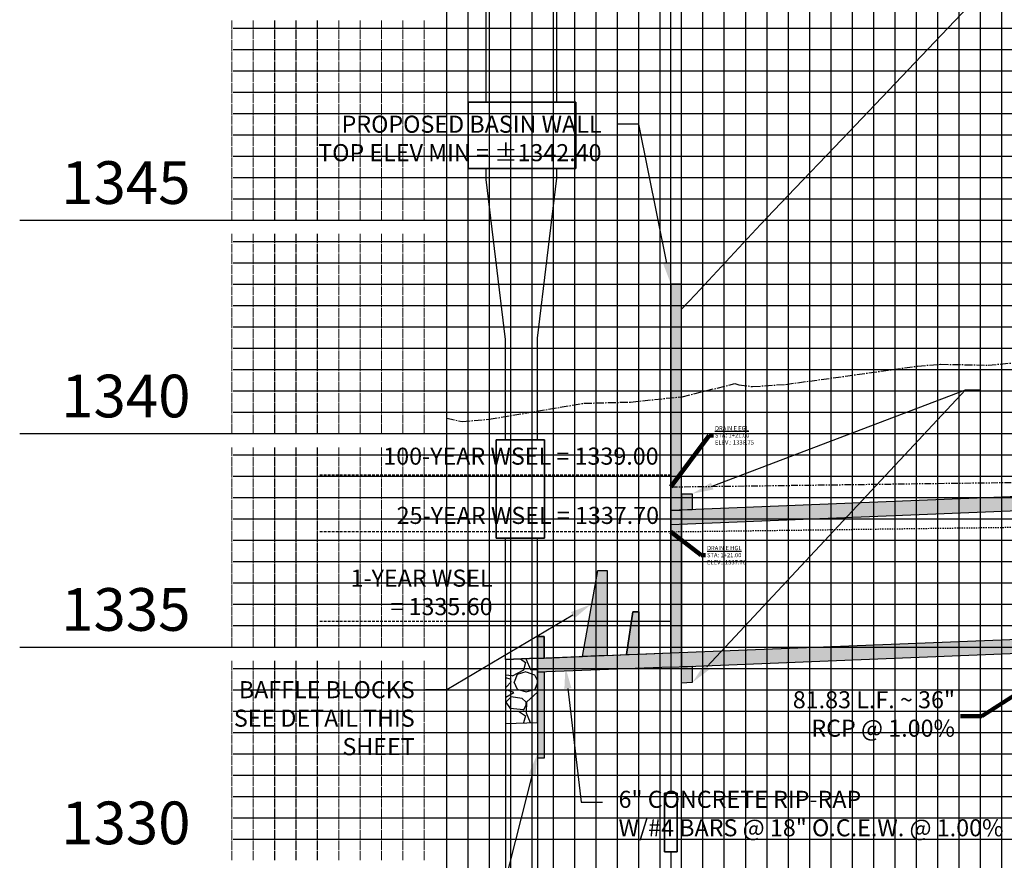
# Model space of a CAD drawing. Units: feet. Extents: x -12042 to 4138914, y -6545 to 27568895.
# Drawn here: x 2076782 to 2076874, y 13784738 to 13784817 of the extents above; entities that cross this region are included whole.
import ezdxf

# ---------------------------------------------------------------- set-up
doc = ezdxf.new("R2010")
doc.units = ezdxf.units.FT
doc.header["$MEASUREMENT"] = 0
for name, pattern in [('CENTER2', [1.125, 0.75, -0.125, 0.125, -0.125]), ('DASHED2', [0.375, 0.25, -0.125]), ('HIDDEN2', [0.1875, 0.125, -0.0625]), ('PHANTOM2', [1.25, 0.625, -0.125, 0.125, -0.125, 0.125, -0.125])]:
    doc.linetypes.add(name, pattern=pattern)
for name, color, linetype in [('C-ANNO-LEGEND', 51, 'Continuous'), ('C-PROF-ANNO', 81, 'Continuous'), ('C-PROF-ANNO-OBJT', 81, 'Continuous'), ('C-PROF-LAYT-EGL', 2, 'PHANTOM2'), ('C-PROF-LAYT-HGL', 2, 'HIDDEN2'), ('C-PROF-SAMP-CENTR', 1, 'CENTER2'), ('C-PROF-SAMP-FNGD', 2, 'Continuous'), ('C-PROF-VIEW-ANNO', 131, 'Continuous'), ('C-PROF-VIEW-GRID-MAJR', 47, 'Continuous'), ('C-PROF-VIEW-GRID-MINR', 49, 'Continuous'), ('C-PROF-VIEW-TITL', 47, 'Continuous'), ('CP-PROF-STRM-STRC', 3, 'Continuous')]:
    doc.layers.add(name, color=color, linetype=linetype)
doc.layers.add('C-ANNO-NPLT', color=202, linetype='Continuous', plot=False)
doc.styles.add('A_PD-DIMS', font='simplex.shx')
doc.styles.add('PD-BOLD', font='sanss___.ttf')
doc.styles.add('SIMPLEX', font='simplex.shx')
doc.dimstyles.new('pd_basic_L80', dxfattribs={"dimscale": 50, "dimtxt": 0.06, "dimasz": 0.08, "dimexe": 0.04, "dimexo": 0.01, "dimgap": 0.01, "dimtad": 0, "dimtih": 1, "dimtoh": 1, "dimrnd": 0.01, "dimdsep": 46, "dimtxsty": 'SIMPLEX', "dimcen": 0, "dimaunit": 1, "dimadec": 4, "dimazin": 0, "dimtfac": 1, "dimtofl": 0, "dimtmove": 2, "dimatfit": 2, "dimfxl": 1, "dimtfill": 1, "dimtolj": 1, "dimtzin": 0, "dimarcsym": 2})

# ---------------------------------------------------------------- blocks, each defined once
blk = doc.blocks.new('*U584')
at = {"layer": 'C-PROF-VIEW-GRID-MAJR', "color": 47, "linetype": 'Continuous', "lineweight": -3}
for p, q in [((0, 0), (0, 200)), ((0, 0), (0, 200)), ((20, 0), (20, 200)), ((40, 0), (40, 200)), ((-40, 100), (0, 100)), ((0, 100), (180, 100)), ((-40, 80), (0, 80)), ((0, 80), (180, 80)), ((-40, 60), (0, 60)), ((0, 60), (180, 60))]:
    blk.add_line(p, q, dxfattribs=at)
at = {"layer": 'C-PROF-VIEW-GRID-MINR', "color": 49, "linetype": 'Continuous', "lineweight": -3}
for p, q in [((2, 0), (2, 200)), ((4, 0), (4, 200)), ((6, 0), (6, 200)), ((8, 0), (8, 200)), ((10, 0), (10, 200)), ((12, 0), (12, 200)), ((14, 0), (14, 200)), ((16, 0), (16, 200)), ((18, 0), (18, 200)), ((22, 0), (22, 200)), ((24, 0), (24, 200)), ((26, 0), (26, 200)), ((28, 0), (28, 200)), ((30, 0), (30, 200)), ((32, 0), (32, 200)), ((34, 0), (34, 200)), ((36, 0), (36, 200)), ((38, 0), (38, 200)), ((42, 0), (42, 200)), ((44, 0), (44, 200)), ((46, 0), (46, 200)), ((48, 0), (48, 200)), ((50, 0), (50, 200)), ((52, 0), (52, 200)), ((-20, 118), (0, 118)), ((0, 118), (180, 118)), ((-20, 116), (0, 116)), ((0, 116), (180, 116)), ((-20, 114), (0, 114)), ((0, 114), (180, 114)), ((-20, 112), (0, 112)), ((0, 112), (180, 112)), ((-20, 110), (0, 110)), ((0, 110), (180, 110)), ((-20, 108), (0, 108)), ((0, 108), (180, 108)), ((-20, 106), (0, 106)), ((0, 106), (180, 106)), ((-20, 104), (0, 104)), ((0, 104), (180, 104)), ((-20, 102), (0, 102)), ((0, 102), (180, 102)), ((-20, 98), (0, 98)), ((0, 98), (180, 98)), ((-20, 96), (0, 96)), ((0, 96), (180, 96)), ((-20, 94), (0, 94)), ((0, 94), (180, 94)), ((-20, 92), (0, 92)), ((0, 92), (180, 92)), ((-20, 90), (0, 90)), ((0, 90), (180, 90)), ((-20, 88), (0, 88)), ((0, 88), (180, 88)), ((-20, 86), (0, 86)), ((0, 86), (180, 86)), ((-20, 84), (0, 84)), ((0, 84), (180, 84)), ((-20, 82), (0, 82)), ((0, 82), (180, 82)), ((-20, 78), (0, 78)), ((0, 78), (180, 78)), ((-20, 76), (0, 76)), ((0, 76), (180, 76)), ((-20, 74), (0, 74)), ((0, 74), (180, 74)), ((-20, 72), (0, 72)), ((0, 72), (180, 72)), ((-20, 70), (0, 70)), ((0, 70), (180, 70)), ((-20, 68), (0, 68)), ((0, 68), (180, 68)), ((-20, 66), (0, 66)), ((0, 66), (180, 66)), ((-20, 64), (0, 64)), ((0, 64), (180, 64)), ((-20, 62), (0, 62)), ((0, 62), (180, 62)), ((-20, 58), (0, 58)), ((0, 58), (180, 58)), ((-20, 56), (0, 56)), ((0, 56), (180, 56)), ((-20, 54), (0, 54)), ((0, 54), (180, 54)), ((-20, 52), (0, 52)), ((0, 52), (180, 52)), ((-20, 50), (0, 50)), ((0, 50), (180, 50)), ((-20, 48), (0, 48)), ((0, 48), (180, 48)), ((-20, 46), (0, 46)), ((0, 46), (180, 46)), ((-20, 44), (0, 44)), ((0, 44), (180, 44)), ((-20, 42), (0, 42)), ((0, 42), (180, 42))]:
    blk.add_line(p, q, dxfattribs=at)
at = {"layer": 'C-PROF-VIEW-ANNO', "color": 131, "linetype": 'Continuous', "lineweight": -3, "char_height": 4, "attachment_point": 6, "style": 'PD-BOLD'}
for s, insert in [('1345', (-24, 103)), ('1340', (-24, 83)), ('1335', (-24, 63)), ('1330', (-24, 43))]:
    blk.add_mtext(s, dxfattribs=dict(at, insert=insert))
at = {"layer": 'C-PROF-VIEW-GRID-MINR', "color": 47, "linetype": 'Continuous', "lineweight": -3, "char_height": 1.2, "attachment_point": 6, "rotation": 270, "style": 'SIMPLEX'}
for insert in [(-9.338, 116), (-9.338, 114), (-9.338, 112), (-9.338, 110), (-9.338, 108), (-9.338, 106), (-9.338, 104), (-9.338, 102), (-9.338, 100), (-9.338, 96), (-9.338, 94), (-9.338, 92), (-9.338, 90), (-9.338, 88), (-9.338, 86), (-9.338, 84), (-9.338, 82), (-9.338, 80), (-9.338, 76), (-9.338, 74), (-9.338, 72), (-9.338, 70), (-9.338, 68), (-9.338, 66), (-9.338, 64), (-9.338, 62), (-9.338, 60), (-9.338, 56), (-9.338, 54), (-9.338, 52), (-9.338, 50), (-9.338, 48), (-9.338, 46), (-9.338, 44), (-9.338, 42), (-9.338, 40)]:
    blk.add_mtext('{\\Fsimplex.shx|c0;\\C256;\\P___\\P___\\P___\\P___\\P___\\P___\\P___\\P___\\P___\\P\\C0;___}', dxfattribs=dict(at, insert=insert))
blk = doc.blocks.new('*U587')
at = {"layer": 'C-PROF-SAMP-CENTR', "color": 1, "linetype": 'CENTER2', "lineweight": -3}
for p, q in [((2076331.662, 13784449.58), (2076333.81, 13784449.758)), ((2076333.81, 13784449.758), (2076338.294, 13784449.671)), ((2076338.294, 13784449.671), (2076341.796, 13784449.998)), ((2076319.303, 13784447.865), (2076331.662, 13784449.58)), ((2076309.615, 13784446.715), (2076314.548, 13784447.935)), ((2076314.548, 13784447.935), (2076314.939, 13784447.834)), ((2076316.205, 13784447.662), (2076319.303, 13784447.865)), ((2076314.939, 13784447.834), (2076316.205, 13784447.662)), ((2076291.552, 13784444.598), (2076300.402, 13784446.098)), ((2076300.402, 13784446.098), (2076304.777, 13784446.213)), ((2076304.777, 13784446.213), (2076309.615, 13784446.715)), ((2076287.569, 13784444.696), (2076289.011, 13784444.386)), ((2076289.011, 13784444.386), (2076291.552, 13784444.598))]:
    blk.add_line(p, q, dxfattribs=at)
blk = doc.blocks.new('*U589')
at = {"layer": 'C-ANNO-NPLT', "color": 253, "linetype": 'Continuous', "lineweight": -3}
for p, q in [((2076308.569, 13784422.699), (2076390.399, 13784425.961)), ((2076293.069, 13784422.079), (2076296.069, 13784422.199)), ((2076296.069, 13784422.199), (2076308.569, 13784422.699))]:
    blk.add_line(p, q, dxfattribs=at)
blk = doc.blocks.new('*U590')
at = {"layer": 'C-PROF-LAYT-HGL', "color": 2, "linetype": 'HIDDEN2', "lineweight": -3}
blk.add_line((2076308.569, 13784434.059), (2076390.261, 13784435.139), dxfattribs=at)
blk = doc.blocks.new('*U591')
at = {"layer": 'C-PROF-LAYT-EGL', "color": 2, "linetype": 'PHANTOM2', "lineweight": -3}
blk.add_line((2076308.569, 13784438.259), (2076390.284, 13784439.339), dxfattribs=at)
blk = doc.blocks.new('*U593')
at = {"layer": 'C-PROF-ANNO-OBJT', "color": 81, "linetype": 'Continuous', "lineweight": -3}
for p, q in [((2076291.269, 13784467.079), (2076291.269, 13784468.1)), ((2076297.869, 13784467.199), (2076297.869, 13784468.1)), ((2076293.069, 13784422.079), (2076293.069, 13784433.464)), ((2076296.069, 13784422.199), (2076296.069, 13784433.464))]:
    blk.add_line(p, q, dxfattribs=at)
for points in [[(2076291.269, 13784474.304), (2076291.269, 13784563.259)], [(2076297.869, 13784474.304), (2076297.869, 13784563.259)], [(2076308.569, 13784422.699), (2076308.569, 13784563.259)], [(2076293.069, 13784452.079), (2076291.269, 13784467.079)], [(2076296.069, 13784452.199), (2076297.869, 13784467.199)], [(2076293.069, 13784442.671), (2076293.069, 13784452.079)], [(2076296.069, 13784442.671), (2076296.069, 13784452.199)]]:
    blk.add_lwpolyline(points, dxfattribs=at)
blk = doc.blocks.new('*U594')
at = {"layer": 'C-PROF-ANNO-OBJT', "color": 81, "linetype": 'Continuous', "lineweight": -3}
for points in [[(2076293.069, 13784422.079), (2076293.069, 13784343.259)], [(2076296.069, 13784422.199), (2076296.069, 13784343.259)]]:
    blk.add_lwpolyline(points, dxfattribs=at)
blk = doc.blocks.new('*U600')
at = {"layer": 'C-PROF-ANNO', "color": 81, "linetype": 'Continuous', "lineweight": -3}
blk.add_line((2076308.569, 13784423.059), (2076308.569, 13784409.57), dxfattribs=at)
for points in [[(2076308.569, 13784404.051), (2076308.569, 13784383.259)], [(2076308.569, 13784383.259), (2076311.569, 13784365.259)], [(2076311.569, 13784365.259), (2076311.569, 13784343.259)], [(2076311.569, 13784365.259), (2076311.569, 13784363.259)], [(2076309.345, 13784357.639), (2076309.269, 13784357.411)], [(2076309.497, 13784357.716), (2076309.345, 13784357.639)], [(2076309.954, 13784357.563), (2076309.878, 13784357.335)], [(2076310.107, 13784357.716), (2076309.954, 13784357.563)], [(2076310.335, 13784357.792), (2076310.107, 13784357.716)], [(2076310.411, 13784357.792), (2076310.335, 13784357.792)], [(2076310.64, 13784357.716), (2076310.411, 13784357.792)], [(2076310.792, 13784357.563), (2076310.64, 13784357.716)], [(2076310.869, 13784357.335), (2076310.792, 13784357.563)], [(2076309.269, 13784357.411), (2076309.269, 13784357.259)], [(2076309.269, 13784357.259), (2076309.345, 13784357.03)], [(2076309.345, 13784357.03), (2076309.573, 13784356.878)], [(2076309.573, 13784356.878), (2076309.954, 13784356.801)], [(2076309.878, 13784357.335), (2076309.878, 13784357.259)], [(2076309.878, 13784357.259), (2076309.954, 13784357.03)], [(2076309.954, 13784357.03), (2076310.107, 13784356.878)], [(2076309.954, 13784356.801), (2076310.335, 13784356.801)], [(2076310.107, 13784356.878), (2076310.335, 13784356.801)], [(2076310.335, 13784356.801), (2076310.64, 13784356.878)], [(2076310.64, 13784356.878), (2076310.792, 13784357.03)], [(2076310.792, 13784357.03), (2076310.869, 13784357.259)], [(2076310.869, 13784357.259), (2076310.869, 13784357.335)], [(2076309.345, 13784356.192), (2076309.269, 13784355.963)], [(2076309.269, 13784355.963), (2076309.269, 13784355.659)], [(2076309.269, 13784355.659), (2076309.345, 13784355.43)], [(2076309.497, 13784356.268), (2076309.345, 13784356.192)], [(2076309.649, 13784356.268), (2076309.497, 13784356.268)], [(2076309.802, 13784356.192), (2076309.649, 13784356.268)], [(2076309.878, 13784356.039), (2076309.802, 13784356.192)], [(2076309.954, 13784355.735), (2076309.878, 13784356.039)], [(2076309.878, 13784355.582), (2076309.954, 13784355.887)], [(2076309.954, 13784355.887), (2076310.03, 13784356.116)], [(2076310.03, 13784355.506), (2076309.954, 13784355.735)], [(2076310.03, 13784356.116), (2076310.183, 13784356.268)], [(2076310.183, 13784356.268), (2076310.335, 13784356.344)], [(2076310.335, 13784356.344), (2076310.564, 13784356.344)], [(2076310.564, 13784356.344), (2076310.716, 13784356.268)], [(2076310.716, 13784356.268), (2076310.792, 13784356.192)], [(2076310.792, 13784356.192), (2076310.869, 13784355.963)], [(2076310.869, 13784355.659), (2076310.792, 13784355.43)], [(2076310.869, 13784355.963), (2076310.869, 13784355.659)], [(2076309.345, 13784355.43), (2076309.497, 13784355.354)], [(2076309.497, 13784355.354), (2076309.649, 13784355.354)], [(2076309.649, 13784355.354), (2076309.802, 13784355.43)], [(2076309.802, 13784355.43), (2076309.878, 13784355.582)], [(2076310.183, 13784355.354), (2076310.03, 13784355.506)], [(2076310.335, 13784355.278), (2076310.183, 13784355.354)], [(2076310.564, 13784355.278), (2076310.335, 13784355.278)], [(2076310.716, 13784355.354), (2076310.564, 13784355.278)], [(2076310.792, 13784355.43), (2076310.716, 13784355.354)], [(2076310.335, 13784352.992), (2076310.335, 13784354.135)], [(2076310.716, 13784354.592), (2076310.792, 13784354.516)], [(2076310.869, 13784354.592), (2076310.792, 13784354.668)], [(2076310.792, 13784354.516), (2076310.869, 13784354.592)], [(2076309.269, 13784353.754), (2076310.335, 13784352.992)], [(2076309.269, 13784353.754), (2076310.869, 13784353.754)], [(2076309.269, 13784351.62), (2076309.269, 13784352.459)], [(2076309.269, 13784352.459), (2076309.878, 13784352.001)], [(2076309.878, 13784352.23), (2076309.954, 13784352.382)], [(2076309.878, 13784352.001), (2076309.878, 13784352.23)], [(2076309.954, 13784352.382), (2076310.03, 13784352.459)], [(2076310.03, 13784352.459), (2076310.259, 13784352.535)], [(2076310.259, 13784352.535), (2076310.411, 13784352.535)], [(2076310.411, 13784352.535), (2076310.64, 13784352.459)], [(2076310.64, 13784352.459), (2076310.792, 13784352.306)], [(2076310.792, 13784352.306), (2076310.869, 13784352.078)], [(2076310.869, 13784352.078), (2076310.869, 13784351.849)], [(2076310.03, 13784350.935), (2076310.259, 13784351.011)], [(2076310.259, 13784351.011), (2076310.411, 13784351.011)], [(2076310.411, 13784351.011), (2076310.64, 13784350.935)], [(2076310.716, 13784351.544), (2076310.564, 13784351.468)], [(2076310.792, 13784351.62), (2076310.716, 13784351.544)], [(2076310.869, 13784351.849), (2076310.792, 13784351.62)], [(2076309.269, 13784350.097), (2076309.269, 13784350.935)], [(2076309.269, 13784350.935), (2076309.878, 13784350.478)], [(2076309.878, 13784350.706), (2076309.954, 13784350.859)], [(2076309.878, 13784350.478), (2076309.878, 13784350.706)], [(2076309.954, 13784350.859), (2076310.03, 13784350.935)], [(2076310.64, 13784350.935), (2076310.792, 13784350.782)], [(2076310.792, 13784350.097), (2076310.716, 13784350.02)], [(2076310.792, 13784350.782), (2076310.869, 13784350.554)], [(2076310.869, 13784350.325), (2076310.792, 13784350.097)], [(2076310.869, 13784350.554), (2076310.869, 13784350.325)], [(2076310.716, 13784350.02), (2076310.564, 13784349.944)], [(2076309.497, 13784348.878), (2076309.269, 13784349.106)], [(2076309.269, 13784349.106), (2076310.869, 13784349.106)], [(2076309.573, 13784348.725), (2076309.497, 13784348.878)]]:
    blk.add_lwpolyline(points, dxfattribs=at)
blk = doc.blocks.new('*U601')
at = {"layer": 'C-PROF-SAMP-FNGD', "color": 2, "linetype": 'Continuous', "lineweight": -3}
for p, q in [((2076359.569, 13784511.091), (2076373.536, 13784515.227)), ((2076373.536, 13784515.227), (2076373.569, 13784515.236)), ((2076350.636, 13784500.33), (2076359.569, 13784511.091)), ((2076342.277, 13784490.263), (2076350.636, 13784500.33)), ((2076336.397, 13784483.259), (2076342.277, 13784490.263)), ((2076324.562, 13784470.823), (2076336.397, 13784483.259)), ((2076319.498, 13784465.501), (2076324.562, 13784470.823)), ((2076316.966, 13784462.841), (2076319.498, 13784465.501)), ((2076310.863, 13784456.293), (2076316.966, 13784462.841)), ((2076309.569, 13784454.904), (2076310.863, 13784456.293))]:
    blk.add_line(p, q, dxfattribs=at)
blk = doc.blocks.new('*U603')
at = {"layer": 'C-ANNO-NPLT', "color": 202, "linetype": 'Continuous', "lineweight": -3}
for p, q in [((46.338, 344.282), (46.338, 338.078)), ((56.443, 344.282), (46.338, 344.282)), ((56.443, 338.078), (56.443, 344.282)), ((46.338, 338.078), (56.443, 338.078))]:
    blk.add_line(p, q, dxfattribs=at)
blk = doc.blocks.new('*U604')
at = {"layer": 'C-ANNO-NPLT', "color": 202, "linetype": 'Continuous', "lineweight": -3}
for p, q in [((616.846, 4101.874), (616.846, 4096.355)), ((618.031, 4101.874), (616.846, 4101.874)), ((618.031, 4096.355), (618.031, 4101.874)), ((616.846, 4096.355), (618.031, 4096.355))]:
    blk.add_line(p, q, dxfattribs=at)
blk = doc.blocks.new('*U610')
at = {"layer": 'C-ANNO-NPLT', "color": 202, "linetype": 'Continuous', "lineweight": -3}
for p, q in [((139.531, 945.976), (139.531, 936.769)), ((144.059, 945.976), (139.531, 945.976)), ((144.059, 936.769), (144.059, 945.976)), ((139.531, 936.769), (144.059, 936.769))]:
    blk.add_line(p, q, dxfattribs=at)
blk = doc.blocks.new('*U592')
at = {"layer": 'C-PROF-ANNO-OBJT', "color": 81, "linetype": 'Continuous', "lineweight": -3, "insert": (2076335.175, 13784416.776), "char_height": 1.6, "attachment_point": 6, "style": 'SIMPLEX'}
blk.add_mtext('81.83 L.F. ~ 36"\\PRCP @ 1.00%', dxfattribs=at)
at = {"layer": 'C-PROF-ANNO-OBJT', "color": 81, "linetype": 'Continuous', "lineweight": -3}
blk.add_leader([(2076349.484, 13784424.33), (2076337.675, 13784416.776), (2076335.675, 13784416.776)], dimstyle='pd_basic_L80', override={"dimscale": 1, "dimasz": 2, "dimclrd": 256, "dimlwd": 65535}, dxfattribs=at)
blk = doc.blocks.new('*U620')
at = {"layer": 'C-ANNO-NPLT', "color": 40, "linetype": 'Continuous', "lineweight": -3, "insert": (2076311.946, 13784431.866), "char_height": 0.4, "attachment_point": 4, "style": 'SIMPLEX'}
blk.add_mtext('{\\L\\C40;DRAIN E HGL\\l\\PSTA: 1+21.00\\PELEV.: 1337.70}', dxfattribs=at)
at = {"layer": 'C-ANNO-NPLT', "color": 40, "linetype": 'Continuous', "lineweight": -3}
blk.add_leader([(2076308.569, 13784434.059), (2076311.396, 13784431.866), (2076311.796, 13784431.866)], dimstyle='pd_basic_L80', override={"dimscale": 1, "dimasz": 0.4, "dimclrd": 40, "dimlwd": 65535}, dxfattribs=at)
blk = doc.blocks.new('*U621')
at = {"layer": 'C-ANNO-NPLT', "color": 40, "linetype": 'Continuous', "lineweight": -3, "insert": (2076312.695, 13784443.091), "char_height": 0.4, "attachment_point": 4, "style": 'SIMPLEX'}
blk.add_mtext('{\\L\\C40;DRAIN E EGL\\l\\PSTA: 1+21.00\\PELEV.: 1338.75}', dxfattribs=at)
at = {"layer": 'C-ANNO-NPLT', "color": 40, "linetype": 'Continuous', "lineweight": -3}
blk.add_leader([(2076308.569, 13784438.259), (2076312.145, 13784443.091), (2076312.545, 13784443.091)], dimstyle='pd_basic_L80', override={"dimscale": 1, "dimasz": 0.4, "dimclrd": 40, "dimlwd": 65535}, dxfattribs=at)

msp = doc.modelspace()

# ---------------------------------------------------------------- hatches: boundary and pattern name
at = {"layer": 'CP-PROF-STRM-STRC'}
h = msp.add_hatch(color=254, dxfattribs=at)
h.dxf.hatch_style = 1
h.paths.add_polyline_path([(2076844.178, 13784792.386), (2076843.178, 13784792.386), (2076843.178, 13784771.172), (2076844.178, 13784771.212), (2076844.178, 13784772.752)])
h = msp.add_hatch(color=254, dxfattribs=at)
h.dxf.hatch_style = 1
h.paths.add_polyline_path([(2076924.508, 13784773.096), (2076924.508, 13784774.426), (2076844.178, 13784771.212), (2076844.178, 13784769.882)])
h = msp.add_hatch(color=254, dxfattribs=at)
h.dxf.hatch_style = 1
h.paths.add_polyline_path([(2076845.178, 13784772.752), (2076844.178, 13784772.752), (2076844.178, 13784771.212), (2076845.178, 13784771.252)])
h = msp.add_hatch(color=254, dxfattribs=at)
h.dxf.hatch_style = 1
h.paths.add_polyline_path([(2076844.178, 13784771.212), (2076843.178, 13784771.172), (2076843.178, 13784769.842), (2076844.178, 13784769.882)])
h = msp.add_hatch(color=254, dxfattribs=at)
h.dxf.hatch_style = 1
h.paths.add_polyline_path([(2076844.178, 13784769.882), (2076843.178, 13784769.842), (2076843.178, 13784757.843), (2076844.178, 13784757.882)])
h = msp.add_hatch(color=254, dxfattribs=at)
h.dxf.hatch_style = 1
h.paths.add_polyline_path([(2076843.178, 13784757.842), (2076840.178, 13784757.719), (2076840.182, 13784761.682), (2076839.604, 13784761.682), (2076839.027, 13784757.671), (2076837.197, 13784757.595), (2076837.197, 13784765.542), (2076836.331, 13784765.542), (2076834.887, 13784757.5), (2076831.291, 13784757.351), (2076831.291, 13784759.362), (2076830.678, 13784759.362), (2076830.678, 13784757.326), (2076830.678, 13784756.016), (2076831.348, 13784756.043), (2076843.178, 13784756.512)])
h = msp.add_hatch(color=254, dxfattribs=at)
h.dxf.hatch_style = 1
h.paths.add_polyline_path([(2076924.508, 13784759.766), (2076924.508, 13784761.068), (2076844.178, 13784757.882), (2076844.178, 13784756.552)])
h = msp.add_hatch(color=254, dxfattribs=at)
h.dxf.hatch_style = 1
h.paths.add_polyline_path([(2076845.177, 13784756.592), (2076844.178, 13784756.552), (2076844.178, 13784755.012), (2076845.178, 13784755.052)])
h.paths.add_polyline_path([(2076844.178, 13784757.882), (2076843.178, 13784757.843), (2076843.178, 13784756.512), (2076844.178, 13784756.552)])
h = msp.add_hatch(color=254, dxfattribs=at)
h.dxf.hatch_style = 1
h.paths.add_polyline_path([(2076830.678, 13784751.326), (2076830.678, 13784748.016), (2076831.348, 13784748.016), (2076831.348, 13784756.043), (2076830.678, 13784756.016)])

# ---------------------------------------------------------------- linework, layer by layer
at = {"layer": 'C-ANNO-LEGEND', "color": 3}
for p, q in [((2076839.604, 13784761.682), (2076839.026, 13784757.671)), ((2076840.181, 13784761.682), (2076839.604, 13784761.682)), ((2076840.178, 13784757.719), (2076840.181, 13784761.682)), ((2076831.291, 13784759.362), (2076830.678, 13784759.362)), ((2076830.678, 13784759.362), (2076830.678, 13784757.326)), ((2076831.29, 13784757.351), (2076831.291, 13784759.362)), ((2076839.026, 13784757.671), (2076840.178, 13784757.719)), ((2076830.678, 13784757.326), (2076831.29, 13784757.351)), ((2076837.197, 13784757.596), (2076834.887, 13784757.5))]:
    msp.add_line(p, q, dxfattribs=at)
at = {"layer": 'C-ANNO-NPLT'}
for p, q in [((2076824.179, 13784809.431), (2076834.285, 13784809.431)), ((2076824.179, 13784803.228), (2076824.179, 13784809.431)), ((2076834.285, 13784809.431), (2076834.285, 13784803.228)), ((2076834.285, 13784803.228), (2076824.179, 13784803.228)), ((2076842.178, 13784778.386), (2076842.178, 13784792.386)), ((2076842.178, 13784792.386), (2076849.521, 13784792.386)), ((2076826.812, 13784777.799), (2076831.34, 13784777.799)), ((2076831.34, 13784768.592), (2076826.812, 13784768.592)), ((2076843.768, 13784739.178), (2076842.583, 13784739.178))]:
    msp.add_line(p, q, dxfattribs=at)
at = {"layer": 'C-PROF-ANNO', "linetype": 'ByBlock', "lineweight": -2}
for p, q in [((2076840.178, 13784807.375), (2076838.178, 13784807.375)), ((2076870.754, 13784782.472), (2076872.178, 13784782.472)), ((2076834.771, 13784743.847), (2076836.771, 13784743.847))]:
    msp.add_line(p, q, dxfattribs=at)
for points in [[(2076842.786, 13784794.347), (2076840.178, 13784807.375)], [(2076846.543, 13784756.515), (2076870.754, 13784782.472)], [(2076847.048, 13784773.463), (2076870.754, 13784782.472)], [(2076833.527, 13784754.497), (2076834.771, 13784743.847)]]:
    msp.add_lwpolyline(points, dxfattribs=at)
at = {"layer": 'C-PROF-ANNO'}
for points in [[(2076843.113, 13784794.413), (2076843.178, 13784792.386), (2076842.459, 13784794.282)], [(2076847.166, 13784773.151), (2076845.178, 13784772.752), (2076846.93, 13784773.774)], [(2076833.196, 13784754.459), (2076833.295, 13784756.484), (2076833.858, 13784754.536)], [(2076846.786, 13784756.287), (2076845.178, 13784755.052), (2076846.299, 13784756.742)]]:
    msp.add_solid(points, dxfattribs=at)
at = {"layer": 'CP-PROF-STRM-STRC'}
for p, q in [((2076844.178, 13784792.386), (2076843.178, 13784792.386)), ((2076843.178, 13784792.386), (2076843.178, 13784771.172)), ((2076844.178, 13784771.212), (2076844.178, 13784792.386)), ((2076925.008, 13784774.446), (2076843.178, 13784771.172)), ((2076925.008, 13784773.116), (2076843.178, 13784769.842)), ((2076844.178, 13784771.212), (2076844.178, 13784772.752)), ((2076844.178, 13784772.752), (2076845.178, 13784772.752)), ((2076844.178, 13784772.752), (2076844.178, 13784756.552)), ((2076845.178, 13784772.752), (2076845.178, 13784771.252)), ((2076843.178, 13784771.172), (2076844.178, 13784771.212)), ((2076843.178, 13784771.172), (2076843.178, 13784756.512)), ((2076845.178, 13784771.252), (2076844.178, 13784771.212)), ((2076834.887, 13784757.5), (2076836.331, 13784765.542)), ((2076836.331, 13784765.542), (2076837.197, 13784765.542)), ((2076837.197, 13784765.542), (2076837.197, 13784757.595)), ((2076839.027, 13784757.671), (2076839.604, 13784761.682)), ((2076839.604, 13784761.682), (2076840.182, 13784761.682)), ((2076840.182, 13784761.682), (2076840.178, 13784757.719)), ((2076843.178, 13784760.786), (2076822.178, 13784760.786)), ((2076843.178, 13784757.843), (2076924.508, 13784761.068)), ((2076843.178, 13784756.512), (2076925.008, 13784759.786)), ((2076830.678, 13784757.326), (2076830.678, 13784759.362)), ((2076830.678, 13784759.362), (2076831.291, 13784759.362)), ((2076831.291, 13784759.362), (2076831.291, 13784757.351)), ((2076840.178, 13784757.719), (2076843.178, 13784757.842)), ((2076843.178, 13784757.842), (2076843.178, 13784756.512)), ((2076830.678, 13784757.326), (2076827.678, 13784757.206)), ((2076827.678, 13784757.206), (2076827.678, 13784751.206)), ((2076830.678, 13784756.016), (2076830.678, 13784757.326)), ((2076830.678, 13784751.326), (2076830.678, 13784757.326)), ((2076831.291, 13784757.351), (2076834.887, 13784757.5)), ((2076837.197, 13784757.595), (2076839.027, 13784757.671)), ((2076843.178, 13784756.512), (2076830.678, 13784756.016)), ((2076831.348, 13784756.043), (2076830.678, 13784756.016)), ((2076830.678, 13784756.016), (2076830.678, 13784748.016)), ((2076831.348, 13784748.016), (2076831.348, 13784756.043)), ((2076844.178, 13784756.552), (2076845.177, 13784756.592)), ((2076844.178, 13784755.012), (2076844.178, 13784756.552)), ((2076845.177, 13784756.592), (2076845.178, 13784755.052)), ((2076845.178, 13784755.052), (2076844.178, 13784755.012)), ((2076827.678, 13784751.206), (2076830.678, 13784751.326)), ((2076830.678, 13784748.016), (2076831.348, 13784748.016))]:
    msp.add_line(p, q, dxfattribs=at)
at = {"layer": 'CP-PROF-STRM-STRC', "color": 2, "linetype": 'DASHED2'}
for p, q in [((2076843.178, 13784774.487), (2076810.205, 13784774.487)), ((2076843.178, 13784769.186), (2076810.264, 13784769.186)), ((2076843.178, 13784760.786), (2076810.264, 13784760.786))]:
    msp.add_line(p, q, dxfattribs=at)
at = {"layer": 'CP-PROF-STRM-STRC', "color": 251, "linetype": 'Continuous'}
for p, q in [((2076829.093, 13784757.263), (2076829.565, 13784756.936)), ((2076829.56, 13784756.928), (2076829.36, 13784756.228)), ((2076829.612, 13784757.283), (2076829.609, 13784757.228)), ((2076829.612, 13784757.229), (2076830.012, 13784756.279)), ((2076829.372, 13784756.204), (2076828.322, 13784755.654)), ((2076828.809, 13784755.829), (2076829.609, 13784756.079)), ((2076829.608, 13784756.073), (2076830.408, 13784755.773)), ((2076830.01, 13784756.268), (2076830.678, 13784756.236)), ((2076828.311, 13784755.685), (2076827.678, 13784755.736)), ((2076828.16, 13784755.377), (2076827.678, 13784755.498)), ((2076828.207, 13784755.13), (2076827.757, 13784754.63)), ((2076828.21, 13784755.128), (2076828.16, 13784755.378)), ((2076828.462, 13784755.128), (2076828.762, 13784754.428)), ((2076828.51, 13784755.127), (2076828.81, 13784755.827)), ((2076830.413, 13784755.779), (2076830.678, 13784755.205)), ((2076830.46, 13784754.427), (2076830.678, 13784755.038)), ((2076827.76, 13784754.62), (2076827.678, 13784754.613)), ((2076827.859, 13784754.33), (2076827.678, 13784754.253)), ((2076827.71, 13784753.677), (2076828.46, 13784754.127)), ((2076828.46, 13784754.127), (2076827.86, 13784754.327)), ((2076828.76, 13784754.429), (2076829.61, 13784754.179)), ((2076829.609, 13784754.179), (2076830.459, 13784754.429)), ((2076830.678, 13784754.155), (2076829.686, 13784753.249)), ((2076827.678, 13784753.754), (2076827.709, 13784753.677)), ((2076828.21, 13784753.728), (2076827.71, 13784753.228)), ((2076827.71, 13784753.228), (2076828.11, 13784752.628)), ((2076829.209, 13784753.574), (2076828.209, 13784753.724)), ((2076829.614, 13784753.232), (2076829.214, 13784753.582)), ((2076829.659, 13784753.278), (2076829.609, 13784752.228)), ((2076829.61, 13784752.928), (2076829.61, 13784753.228)), ((2076827.678, 13784752.378), (2076828.91, 13784752.378)), ((2076828.115, 13784752.666), (2076829.365, 13784752.516)), ((2076828.915, 13784752.386), (2076829.565, 13784751.936)), ((2076829.36, 13784752.477), (2076829.61, 13784752.927)), ((2076829.612, 13784752.229), (2076830.004, 13784751.299)), ((2076829.56, 13784751.928), (2076829.373, 13784751.274))]:
    msp.add_line(p, q, dxfattribs=at)
at = {"layer": 'CP-PROF-STRM-STRC', "color": 81, "linetype": 'ByBlock', "lineweight": -2}
msp.add_line((2076822.178, 13784754.386), (2076820.178, 13784754.386), dxfattribs=at)
for points in [[(2076833.978, 13784761.368), (2076822.178, 13784754.386)], [(2076830.185, 13784746.442), (2076825.388, 13784727.607)]]:
    msp.add_lwpolyline(points, dxfattribs=at)
at = {"layer": 'CP-PROF-STRM-STRC', "color": 81}
for points in [[(2076833.808, 13784761.654), (2076835.699, 13784762.386), (2076834.148, 13784761.081)], [(2076829.862, 13784746.524), (2076830.678, 13784748.38), (2076830.508, 13784746.359)]]:
    msp.add_solid(points, dxfattribs=at)

# ---------------------------------------------------------------- block references
at = {"layer": 'C-ANNO-NPLT', "color": 202, "linetype": 'Continuous', "lineweight": -3}
msp.add_blockref('*U603', (2076777.841, 13784465.15), dxfattribs=at)
at = {"layer": 'C-PROF-ANNO-OBJT', "color": 1, "linetype": 'Continuous', "lineweight": -3}
msp.add_blockref('*U592', (534.61, 335.128), dxfattribs=at)
at = {"layer": 'C-PROF-VIEW-ANNO', "color": 131, "linetype": 'Continuous', "lineweight": -3}
for name in ['*U621', '*U620']:
    msp.add_blockref(name, (534.61, 335.128), dxfattribs=at)
at = {"layer": 'C-PROF-VIEW-TITL', "color": 47, "linetype": 'Continuous', "lineweight": -3}
msp.add_blockref('*U584', (2076822.178, 13784698.386), dxfattribs=at)
at = {"layer": 'CP-PROF-STRM-STRC', "color": 3, "linetype": 'Continuous', "lineweight": -3}
for name in ['*U601', '*U591', '*U590', '*U589', '*U587']:
    msp.add_blockref(name, (534.61, 335.128), dxfattribs=at)

# ---------------------------------------------------------------- texts
at = {"layer": 'C-PROF-ANNO', "insert": (2076836.678, 13784808.175), "char_height": 1.6, "width": 35.56835, "attachment_point": 3, "style": 'A_PD-DIMS'}
msp.add_mtext('PROPOSED BASIN WALL\\PTOP ELEV MIN = %%P1342.40', dxfattribs=at)
at = {"layer": 'CP-PROF-STRM-STRC', "color": 81, "insert": (2076819.178, 13784755.186), "char_height": 1.6, "width": 20.0541, "attachment_point": 3, "style": 'A_PD-DIMS'}
msp.add_mtext('\\pxqr;BAFFLE BLOCKS\\PSEE DETAIL THIS SHEET', dxfattribs=at)

# ---------------------------------------------------------------- next in the draw order: texts
at = {"layer": 'C-PROF-ANNO', "char_height": 1.6, "style": 'A_PD-DIMS', "bg_fill": 2}
for s, insert, attachment_point in [('100-YEAR WSEL = 1339.00', (2076842.026, 13784777.07), 3), ('25-YEAR WSEL = 1337.70', (2076842.066, 13784771.517), 3), ('6" CONCRETE RIP-RAP\\PW/#4 BARS @ 18" O.C.E.W. @ 1.00%', (2076838.271, 13784744.914), 1)]:
    msp.add_mtext(s, dxfattribs=dict(at, insert=insert, attachment_point=attachment_point))

# ---------------------------------------------------------------- next in the draw order: linework, layer by layer
at = {"layer": 'C-ANNO-NPLT'}
for p, q in [((2076826.812, 13784768.592), (2076826.812, 13784777.799)), ((2076831.34, 13784777.799), (2076831.34, 13784768.592)), ((2076842.583, 13784744.697), (2076843.768, 13784744.697)), ((2076842.583, 13784739.178), (2076842.583, 13784744.697)), ((2076843.768, 13784744.697), (2076843.768, 13784739.178))]:
    msp.add_line(p, q, dxfattribs=at)

# ---------------------------------------------------------------- next in the draw order: block references
at = {"layer": 'C-ANNO-NPLT', "color": 202, "linetype": 'Continuous', "lineweight": -3}
for name, p in [('*U610', (2076687.281, 13783831.822)), ('*U604', (2076225.737, 13780642.823))]:
    msp.add_blockref(name, p, dxfattribs=at)
at = {"layer": 'C-PROF-ANNO-OBJT', "color": 1, "linetype": 'Continuous', "lineweight": -3}
for name in ['*U593', '*U594']:
    msp.add_blockref(name, (534.61, 335.128), dxfattribs=at)
at = {"layer": 'C-PROF-VIEW-ANNO', "color": 1, "linetype": 'Continuous', "lineweight": -3}
msp.add_blockref('*U600', (534.61, 335.128), dxfattribs=at)

# ---------------------------------------------------------------- next in the draw order: texts
at = {"layer": 'C-PROF-ANNO', "insert": (2076826.474, 13784765.639), "char_height": 1.6, "attachment_point": 3, "style": 'A_PD-DIMS', "bg_fill": 2}
msp.add_mtext('1-YEAR WSEL \\P= 1335.60', dxfattribs=at)

doc.saveas('drawing.dxf')
